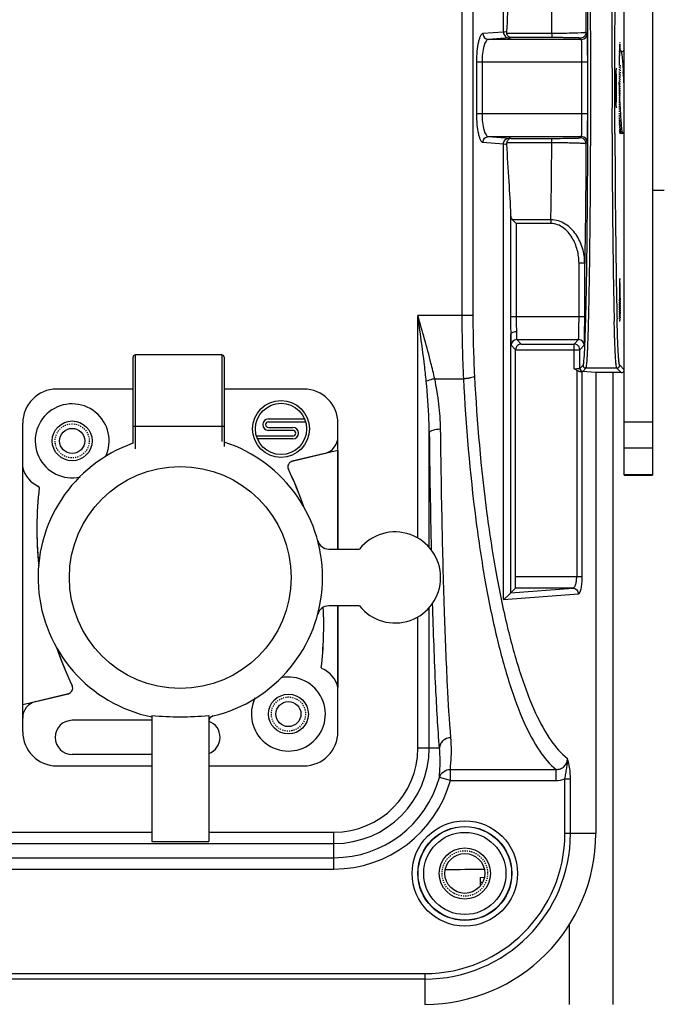
# Model space of a CAD drawing. Units: millimetres. Extents: x 25919 to 27798, y -18252 to -16972.
# Drawn here: x 26422 to 26478, y -17547 to -17460 of the extents above; entities that cross this region are included whole.
import ezdxf

# ---------------------------------------------------------------- set-up
doc = ezdxf.new("R2010")
doc.units = ezdxf.units.MM
doc.linetypes.add('ACAD_ISO02W100', pattern=[15, 12, -3])
doc.linetypes.add('HIDDEN', pattern=[0.2, 0.1, -0.1])
for name, color, linetype in [('02___PRT_ALL_AXES', 7, 'Continuous'), ('03___PRT_ALL_CURVES', 7, 'Continuous'), ('DEFAULT_2', 8, 'HIDDEN'), ('图层2', 7, 'ACAD_ISO02W100')]:
    doc.layers.add(name, color=color, linetype=linetype)
doc.styles.add('STYLE1', font='txt')
doc.dimstyles.new('11', dxfattribs={"dimtxt": 20, "dimasz": 6, "dimexe": 1.25, "dimexo": 0.625, "dimgap": 2, "dimtad": 1, "dimtoh": 1, "dimdec": 0, "dimzin": 1, "dimtxsty": 'STYLE1', "dimcen": 2.5, "dimclrd": 3, "dimclre": 3, "dimclrt": 3, "dimadec": 0, "dimazin": 0, "dimtfac": 1, "dimtdec": 0, "dimtmove": 0, "dimatfit": 3, "dimfxl": 1, "dimarcsym": 0})

# ---------------------------------------------------------------- blocks, each defined once
blk = doc.blocks.new('*D7')
at = {"layer": 'Defpoints', "color": 0, "linetype": 'ByBlock', "transparency": 16777216}
for p in [(26469.037, -17256.453), (26533.037, -17666.453), (26590.169, -17666.453)]:
    blk.add_point(p, dxfattribs=at)
at = {"layer": '图层2', "color": 3, "linetype": 'ByBlock', "lineweight": -2, "transparency": 16777216}
for p, q in [((26469.662, -17256.453), (26591.419, -17256.453)), ((26590.169, -17262.453), (26590.169, -17660.453)), ((26533.662, -17666.453), (26591.419, -17666.453))]:
    blk.add_line(p, q, dxfattribs=at)
at = {"layer": '图层2', "color": 3, "linetype": 'ByBlock', "transparency": 16777216}
for points in [[(26591.169, -17262.453), (26589.169, -17262.453), (26590.169, -17256.453)], [(26589.169, -17660.453), (26591.169, -17660.453), (26590.169, -17666.453)]]:
    blk.add_solid(points, dxfattribs=at)
at = {"layer": '图层2', "color": 3, "linetype": 'ByBlock', "transparency": 16777216, "insert": (26578.169, -17461.453), "char_height": 20, "attachment_point": 5, "rotation": 90, "style": 'STYLE1'}
blk.add_mtext('410mm', dxfattribs=at)

msp = doc.modelspace()

# ---------------------------------------------------------------- linework, layer by layer
at = {"color": 0, "linetype": 'Continuous'}
for p, q in [((26464.048, -17461.543), (26464.048, -17421.516)), ((26477.152, -17432.703), (26477.152, -17500.452)), ((26474.652, -17500.452), (26474.652, -17437.108)), ((26460.39, -17446.461), (26460.39, -17486.444)), ((26461.365, -17446.461), (26461.365, -17486.444)), ((26464.048, -17461.543), (26462.241, -17461.68)), ((26464.535, -17462.043), (26462.728, -17462.18)), ((26468.292, -17461.664), (26464.328, -17461.665)), ((26468.292, -17462.028), (26464.726, -17462.028)), ((26468.292, -17461.664), (26468.292, -17462.028)), ((26470.903, -17462.18), (26470.795, -17462.072)), ((26471.403, -17461.68), (26471.295, -17461.572)), ((26471.462, -17462.457), (26471.46, -17461.716)), ((26470.903, -17462.18), (26462.728, -17462.18)), ((26474.377, -17463.23), (26474.248, -17463.008)), ((26474.378, -17463.232), (26474.377, -17463.23)), ((26474.652, -17463.058), (26474.552, -17463.23)), ((26471.446, -17464.18), (26461.673, -17464.18)), ((26461.673, -17464.18), (26461.673, -17468.725)), ((26462.161, -17464.18), (26462.161, -17468.725)), ((26470.946, -17468.725), (26470.946, -17464.18)), ((26471.446, -17468.725), (26471.446, -17464.18)), ((26473.587, -17464.694), (26473.587, -17464.442)), ((26474.573, -17464.955), (26474.578, -17465.028)), ((26474.23, -17466.453), (26474.204, -17465.928)), ((26474.23, -17466.458), (26474.23, -17466.453)), ((26471.446, -17468.725), (26461.673, -17468.725)), ((26473.587, -17468.463), (26473.587, -17468.211)), ((26474.334, -17468.45), (26474.329, -17468.362)), ((26462.728, -17470.725), (26470.903, -17470.725)), ((26462.728, -17470.725), (26464.535, -17470.862)), ((26470.795, -17470.833), (26470.903, -17470.725)), ((26474.216, -17470.174), (26474.369, -17470.438)), ((26474.369, -17470.438), (26474.386, -17470.453)), ((26474.56, -17470.438), (26474.543, -17470.453)), ((26474.56, -17470.438), (26474.652, -17470.279)), ((26462.241, -17471.225), (26464.048, -17471.362)), ((26464.048, -17511.389), (26464.048, -17471.362)), ((26464.328, -17471.24), (26468.292, -17471.241)), ((26464.726, -17470.877), (26468.292, -17470.877)), ((26468.292, -17471.241), (26468.292, -17470.877)), ((26471.295, -17471.333), (26471.403, -17471.225)), ((26471.71, -17471.276), (26471.71, -17471.226)), ((26464.668, -17477.612), (26464.668, -17486.559)), ((26468.217, -17478.028), (26464.837, -17478.028)), ((26465.168, -17478.358), (26464.837, -17478.028)), ((26468.217, -17478.358), (26465.168, -17478.358)), ((26465.168, -17478.358), (26465.168, -17486.559)), ((26468.217, -17478.028), (26468.217, -17478.358)), ((26471.184, -17481.841), (26470.684, -17481.841)), ((26470.684, -17486.559), (26470.684, -17481.841)), ((26471.184, -17486.559), (26471.184, -17481.841)), ((26461.365, -17486.444), (26456.528, -17486.444)), ((26456.528, -17505.999), (26456.528, -17486.444)), ((26471.184, -17486.559), (26464.668, -17486.559)), ((26471.278, -17486.731), (26471.282, -17486.582)), ((26471.528, -17486.934), (26471.537, -17486.608)), ((26473.776, -17486.974), (26473.775, -17486.935)), ((26474.033, -17486.997), (26474.026, -17486.731)), ((26464.685, -17510.8), (26464.685, -17488.155)), ((26465.217, -17488.559), (26470.641, -17488.559)), ((26465.217, -17488.559), (26465.602, -17488.944)), ((26465.602, -17488.944), (26470.257, -17488.944)), ((26470.257, -17488.944), (26470.641, -17488.559)), ((26470.257, -17491.111), (26470.257, -17488.944)), ((26464.717, -17489.059), (26465.111, -17489.452)), ((26465.111, -17489.444), (26470.757, -17489.444)), ((26465.111, -17509.391), (26465.111, -17489.452)), ((26470.757, -17489.444), (26471.141, -17489.059)), ((26470.757, -17491.098), (26470.757, -17489.444)), ((26471.2, -17489.088), (26471.205, -17488.976)), ((26471.455, -17489.204), (26471.459, -17489.094)), ((26431.502, -17497.692), (26431.502, -17490.103)), ((26439.302, -17489.903), (26431.702, -17489.903)), ((26431.702, -17498.154), (26431.702, -17489.903)), ((26439.302, -17489.903), (26439.302, -17497.519)), ((26439.502, -17490.103), (26439.502, -17497.956)), ((26470.484, -17491.259), (26470.484, -17509.391)), ((26470.757, -17491.098), (26471.04, -17490.813)), ((26472.152, -17491.453), (26470.972, -17491.363)), ((26470.972, -17509.391), (26470.972, -17491.363)), ((26471.007, -17491.348), (26471.293, -17491.062)), ((26471.04, -17490.813), (26471.043, -17490.81)), ((26474.011, -17491.062), (26471.293, -17491.062)), ((26474.402, -17491.453), (26472.152, -17491.453)), ((26472.152, -17491.453), (26472.152, -17531.953)), ((26473.651, -17491.453), (26473.651, -17546.953)), ((26474.402, -17491.453), (26474.011, -17491.062)), ((26474.652, -17491.203), (26474.261, -17490.81)), ((26458.003, -17491.999), (26460.529, -17491.999)), ((26431.502, -17492.903), (26424.802, -17492.903)), ((26446.502, -17492.903), (26439.502, -17492.903)), ((26477.152, -17495.797), (26474.652, -17495.797)), ((26421.802, -17523.003), (26421.802, -17495.903)), ((26439.502, -17496.181), (26431.502, -17496.181)), ((26449.502, -17506.953), (26449.502, -17495.903)), ((26457.527, -17506.844), (26457.527, -17496.754)), ((26477.152, -17498.084), (26474.652, -17498.084)), ((26448.355, -17498.55), (26445.484, -17499.244)), ((26477.152, -17500.435), (26474.652, -17500.435)), ((26474.652, -17500.453), (26477.152, -17500.453)), ((26448.69, -17506.953), (26451.399, -17506.953)), ((26470.972, -17509.391), (26465.111, -17509.391)), ((26464.679, -17510.804), (26470.144, -17510.391)), ((26464.685, -17510.8), (26465.094, -17510.391)), ((26470.144, -17510.391), (26465.094, -17510.391)), ((26464.048, -17511.389), (26470.631, -17510.891)), ((26451.399, -17511.953), (26448.69, -17511.953)), ((26449.502, -17523.003), (26449.502, -17511.953)), ((26457.527, -17524.453), (26457.527, -17512.061)), ((26456.528, -17524.453), (26456.528, -17512.906)), ((26422.949, -17520.355), (26425.82, -17519.661)), ((26433.152, -17521.584), (26433.152, -17532.66)), ((26433.16, -17521.585), (26433.152, -17521.584)), ((26438.152, -17521.584), (26438.152, -17532.66)), ((26458.43, -17524.453), (26456.528, -17524.453)), ((26424.802, -17526.003), (26433.152, -17526.003)), ((26438.152, -17526.003), (26446.502, -17526.003)), ((26459.38, -17526.315), (26468.666, -17526.315)), ((26459.38, -17527.299), (26459.38, -17526.315)), ((26468.666, -17527.299), (26468.666, -17526.315)), ((26459.38, -17527.299), (26458.417, -17527.031)), ((26459.38, -17527.299), (26468.666, -17527.299)), ((26469.446, -17527.144), (26469.933, -17527.144)), ((26469.446, -17531.953), (26469.446, -17527.144)), ((26469.933, -17531.953), (26469.933, -17527.144)), ((26417.225, -17531.828), (26433.152, -17531.828)), ((26438.152, -17531.828), (26449.152, -17531.828)), ((26449.152, -17535.069), (26449.152, -17531.828)), ((26472.152, -17531.953), (26469.446, -17531.953)), ((26417.225, -17532.827), (26449.152, -17532.827)), ((26433.152, -17532.659), (26438.152, -17532.659)), ((26418.131, -17534.07), (26449.152, -17534.07)), ((26418.131, -17535.069), (26449.152, -17535.069)), ((26461.995, -17535.796), (26462.342, -17535.794)), ((26461.995, -17535.796), (26461.995, -17536.572)), ((26462.188, -17536.239), (26461.995, -17536.239)), ((26469.82, -17539.971), (26469.82, -17546.953)), ((26405.836, -17544.246), (26457.152, -17544.246)), ((26457.152, -17544.246), (26457.152, -17546.953)), ((26457.152, -17544.733), (26404.158, -17544.733))]:
    msp.add_line(p, q, dxfattribs=at)
msp.add_lwpolyline([(26474.552, -17463.23), (26474.547, -17463.237), (26474.515, -17463.262), (26474.448, -17463.273), (26474.396, -17463.251), (26474.379, -17463.233), (26474.378, -17463.232)], dxfattribs=at)
for centre, radius in [((26426.152, -17497.453), 1.75), ((26426.152, -17497.453), 1.1), ((26445.152, -17521.453), 1.75), ((26445.152, -17521.453), 1.1), ((26460.652, -17535.453), 4.626), ((26460.652, -17535.453), 4.126), ((26460.652, -17535.453), 4.109), ((26460.652, -17535.453), 3.609), ((26460.652, -17535.453), 2.25)]:
    msp.add_circle(centre, radius, dxfattribs=at)
for centre, radius, start, end in [((25935.266, -17464.224), 533.033, 0.27509, 1.00469), ((26463.599, -17449.511), 12.568, 274.27186, 275.14685), ((26470.903, -17461.68), 0.5, 270.0033, 359.9967), ((25082.409, -17466.453), 1389.06, 359.905798, 0.094202), ((25053.894, -17466.453), 1417.824, 359.907692, 0.092308), ((27893.248, -17466.453), 1419.662, 179.929029, 180.070968), ((26321.223, -17475.431), 153.708, 3.45059, 3.881), ((26470.903, -17471.225), 0.5, 0.0033, 89.9967), ((27409.077, -17468.91), 935.486, 180.095206, 180.864211), ((27380.85, -17468.963), 907.01, 180.094834, 180.88733), ((26463.507, -17484.505), 13.682, 84.88878, 85.69251), ((25864.988, -17467.896), 603.313, 359.037805, 359.682415), ((26836.595, -17477.679), 362.937, 180.84316, 181.46141), ((26918.56, -17475.907), 444.668, 180.91507, 181.17766), ((26764.673, -17479.139), 290.747, 181.1641, 181.49615), ((26571.436, -17486.455), 111.046, 179.99469, 182.86214), ((26563.711, -17486.454), 102.347, 179.99449, 182.98132), ((26465.217, -17489.059), 0.5, 90.0033, 179.9967), ((26470.641, -17489.059), 0.5, 0.0033, 89.9967), ((26470.258, -17489.443), 0.498, 44.47827, 59.68669), ((26470.257, -17489.443), 0.499, 29.2893, 44.47966), ((26431.702, -17490.103), 0.2, 90, 180), ((26439.302, -17490.103), 0.2, 0, 90), ((26471.007, -17491.098), 0.25, 180.0033, 269.9967), ((26471.293, -17490.812), 0.25, 179.55143, 270.00867), ((26474.011, -17490.812), 0.25, 269.97509, 0.45658), ((26424.802, -17495.903), 3, 90, 180), ((26446.502, -17495.903), 3, 0, 90), ((26426.152, -17497.453), 3.25, 334.2823, 282.28051), ((26435.652, -17509.453), 12.5, 283.34236, 72.0221), ((26448.002, -17497.092), 1.5, 283.6, 0), ((27383.416, -17486.237), 925.949, 180.650755, 181.288761), ((26435.652, -17509.453), 12.5, 109.43922, 258.46304), ((26445.602, -17499.73), 0.5, 103.6, 205.46527), ((26424.132, -17499.251), 2.39, 192.86551, 247.22603), ((26416.305, -17513.683), 31.95, 19.02955, 25.46527), ((26454.999, -17505.223), 31.95, 173.39521, 185.4224), ((26423.172, -17501.537), 0.09, 353.39521, 67.22603), ((26448.69, -17505.953), 1, 195.02611, 270), ((26454.522, -17509.453), 4, 218.68219, 141.31781), ((26448.69, -17512.953), 1, 90, 164.97389), ((26416.305, -17513.683), 31.95, 353.39521, 2.83377), ((26454.999, -17505.223), 31.95, 198.91693, 205.46527), ((26448.132, -17517.368), 0.09, 173.39521, 247.22603), ((26447.172, -17519.654), 2.39, 12.86551, 67.22603), ((26445.152, -17521.453), 3.25, 154.14599, 101.69212), ((26425.702, -17519.175), 0.5, 283.6, 25.46527), ((26423.302, -17521.813), 1.5, 103.6, 180), ((26435.657, -17492.788), 28.905, 265.04434, 269.98964), ((26435.63, -17492.4), 29.294, 270.04314, 274.93904), ((26438.652, -17522.102), 0.5, 103.34236, 180), ((26424.802, -17523.003), 3, 180, 270), ((26446.502, -17523.003), 3, 270, 0), ((26449.152, -17524.453), 8.375, 270, 0), ((26449.152, -17524.453), 7.376, 270, 0), ((26449.152, -17524.453), 9.617, 270, 344.44594), ((26449.152, -17524.453), 10.616, 270, 344.44593), ((26457.152, -17531.953), 15, 270, 0), ((26457.152, -17531.953), 12.781, 270, 0), ((26457.152, -17531.953), 12.294, 270, 0), ((26441.941, -15841.411), 1693.783, 270.575908, 270.689953)]:
    msp.add_arc(centre, radius, start, end, dxfattribs=at)
for centre, major_axis, ratio, start_param, end_param in [((26474.402, -17491.202), (-0.177, 0.177), 0.999695, -3.926839, -2.879275), ((26474.402, -17491.202), (0.177, -0.177), 0.999695, 0.262318, 0.785246), ((26465.093, -17509.391), (0, 1), 0.017455, -3.124139, -1.570796), ((26439.688, -17510.793), (25, 0), 0.017455, -0.026953, -0.017453)]:
    msp.add_ellipse(centre, major_axis=major_axis, ratio=ratio, start_param=start_param, end_param=end_param, dxfattribs=at)
for points, knots in [([(26471.46, -17461.716), (26471.45, -17458.817), (26471.415, -17453.687), (26471.339, -17448.557), (26471.282, -17446.326)], [0, 0, 0, 0, 0.565015, 1, 1, 1, 1]), ([(26471.71, -17461.679), (26471.7, -17458.793), (26471.666, -17453.666), (26471.592, -17448.539), (26471.537, -17446.299)], [0, 0, 0, 0, 0.563027, 1, 1, 1, 1]), ([(26473.592, -17462.441), (26473.595, -17461.296), (26473.612, -17457.111), (26473.649, -17452.926), (26473.697, -17449.886)], [0, 0, 0, 0, 0.273641, 1, 1, 1, 1]), ([(26473.842, -17462.442), (26473.845, -17461.295), (26473.863, -17457.113), (26473.9, -17452.932), (26473.949, -17449.898)], [0, 0, 0, 0, 0.274256, 1, 1, 1, 1]), ([(26471.184, -17451.064), (26471.199, -17451.807), (26471.257, -17455.31), (26471.284, -17458.813), (26471.295, -17461.572)], [0, 0, 0, 0, 0.212282, 1, 1, 1, 1]), ([(26464.668, -17455.293), (26464.636, -17456.276), (26464.505, -17458.351), (26464.37, -17460.426), (26464.314, -17461.52)], [0, 0, 0, 0, 0.472978, 1, 1, 1, 1]), ([(26462.241, -17461.68), (26462.143, -17461.687), (26462.017, -17461.87), (26461.916, -17462.126), (26461.794, -17462.578), (26461.7, -17463.268), (26461.673, -17463.86), (26461.673, -17464.18)], [0, 0, 0, 0, 0.111053, 0.205711, 0.327046, 0.636488, 1, 1, 1, 1]), ([(26462.241, -17461.68), (26462.241, -17461.807), (26462.342, -17462.069), (26462.603, -17462.18), (26462.728, -17462.18)], [0, 0, 0, 0, 0.504542, 1, 1, 1, 1]), ([(26464.314, -17461.52), (26464.294, -17461.522), (26464.205, -17461.531), (26464.117, -17461.538), (26464.048, -17461.543)], [0, 0, 0, 0, 0.225405, 1, 1, 1, 1]), ([(26464.048, -17461.543), (26464.048, -17461.67), (26464.15, -17461.933), (26464.41, -17462.043), (26464.535, -17462.043)], [0, 0, 0, 0, 0.504542, 1, 1, 1, 1]), ([(26464.726, -17462.028), (26464.643, -17462.026), (26464.453, -17461.946), (26464.354, -17461.767), (26464.328, -17461.665)], [0, 0, 0, 0, 0.439663, 1, 1, 1, 1]), ([(26471.131, -17461.597), (26470.77, -17461.626), (26469.823, -17461.65), (26468.877, -17461.664), (26468.292, -17461.664)], [0, 0, 0, 0, 0.38276, 1, 1, 1, 1]), ([(26470.795, -17462.072), (26470.792, -17462.068), (26470.771, -17462.068), (26470.735, -17462.062), (26470.673, -17462.059), (26470.549, -17462.053), (26470.342, -17462.047), (26470.039, -17462.04), (26469.668, -17462.035), (26469.078, -17462.029), (26468.613, -17462.028), (26468.292, -17462.028)], [0, 0, 0, 0, 0.006515, 0.021978, 0.046341, 0.079462, 0.170868, 0.293509, 0.44342, 0.615591, 1, 1, 1, 1]), ([(26471.295, -17461.572), (26471.295, -17461.659), (26471.249, -17461.834), (26471.12, -17461.962), (26471.045, -17462.005)], [0, 0, 0, 0, 0.499982, 1, 1, 1, 1]), ([(26471.295, -17461.572), (26471.292, -17461.576), (26471.275, -17461.579), (26471.244, -17461.586), (26471.193, -17461.591), (26471.154, -17461.595), (26471.131, -17461.597)], [0, 0, 0, 0, 0.088462, 0.284097, 0.588241, 1, 1, 1, 1]), ([(26471.446, -17464.18), (26471.446, -17463.864), (26471.445, -17463.406), (26471.439, -17462.822), (26471.434, -17462.449), (26471.428, -17462.142), (26471.422, -17461.932), (26471.416, -17461.806), (26471.413, -17461.742), (26471.407, -17461.705), (26471.407, -17461.684), (26471.403, -17461.68)], [0, 0, 0, 0, 0.378586, 0.549968, 0.700679, 0.825132, 0.918548, 0.952513, 0.977505, 0.993358, 1, 1, 1, 1]), ([(26471.716, -17464.168), (26471.716, -17463.96), (26471.714, -17463.13), (26471.712, -17462.3), (26471.71, -17461.679)], [0, 0, 0, 0, 0.25131, 1, 1, 1, 1]), ([(26462.728, -17462.18), (26462.639, -17462.185), (26462.51, -17462.319), (26462.406, -17462.532), (26462.283, -17462.89), (26462.187, -17463.445), (26462.161, -17463.922), (26462.161, -17464.18)], [0, 0, 0, 0, 0.122792, 0.21835, 0.338582, 0.642783, 1, 1, 1, 1]), ([(26470.946, -17464.18), (26470.946, -17463.927), (26470.945, -17463.56), (26470.939, -17463.093), (26470.934, -17462.795), (26470.928, -17462.55), (26470.922, -17462.381), (26470.916, -17462.281), (26470.913, -17462.23), (26470.908, -17462.2), (26470.907, -17462.183), (26470.903, -17462.18)], [0, 0, 0, 0, 0.378502, 0.549849, 0.700524, 0.824957, 0.918382, 0.952356, 0.977363, 0.993249, 1, 1, 1, 1]), ([(26474.377, -17463.23), (26474.382, -17463.239), (26474.391, -17463.261), (26474.409, -17463.321), (26474.43, -17463.426), (26474.454, -17463.585), (26474.477, -17463.788), (26474.501, -17464.031), (26474.526, -17464.311), (26474.55, -17464.623), (26474.565, -17464.842), (26474.573, -17464.955)], [0, 0, 0, 0, 0.017129, 0.040771, 0.107897, 0.201053, 0.319032, 0.460161, 0.62236, 0.803207, 1, 1, 1, 1]), ([(26474.552, -17463.23), (26474.553, -17463.227), (26474.557, -17463.222), (26474.563, -17463.216), (26474.569, -17463.212), (26474.579, -17463.212), (26474.59, -17463.223), (26474.601, -17463.244), (26474.613, -17463.276), (26474.63, -17463.34), (26474.64, -17463.395), (26474.647, -17463.435)], [0, 0, 0, 0, 0.039367, 0.070449, 0.095176, 0.117251, 0.171506, 0.25805, 0.383143, 0.548462, 1, 1, 1, 1]), ([(26474.329, -17468.362), (26474.321, -17468.213), (26474.286, -17467.578), (26474.254, -17466.943), (26474.23, -17466.458)], [0, 0, 0, 0, 0.236195, 1, 1, 1, 1]), ([(26461.673, -17468.725), (26461.673, -17469.045), (26461.7, -17469.637), (26461.794, -17470.327), (26461.916, -17470.779), (26462.017, -17471.035), (26462.143, -17471.218), (26462.241, -17471.225)], [0, 0, 0, 0, 0.363507, 0.672953, 0.794288, 0.888946, 1, 1, 1, 1]), ([(26462.161, -17468.725), (26462.161, -17468.983), (26462.187, -17469.46), (26462.283, -17470.015), (26462.406, -17470.373), (26462.51, -17470.586), (26462.639, -17470.72), (26462.728, -17470.725)], [0, 0, 0, 0, 0.357213, 0.661417, 0.781649, 0.877207, 1, 1, 1, 1]), ([(26470.903, -17470.725), (26470.907, -17470.722), (26470.908, -17470.705), (26470.913, -17470.675), (26470.916, -17470.624), (26470.922, -17470.524), (26470.928, -17470.355), (26470.934, -17470.11), (26470.939, -17469.812), (26470.945, -17469.345), (26470.946, -17468.978), (26470.946, -17468.725)], [0, 0, 0, 0, 0.006751, 0.022636, 0.047642, 0.081617, 0.175042, 0.299475, 0.45015, 0.621496, 1, 1, 1, 1]), ([(26471.403, -17471.225), (26471.407, -17471.221), (26471.407, -17471.2), (26471.413, -17471.163), (26471.416, -17471.099), (26471.422, -17470.973), (26471.428, -17470.763), (26471.434, -17470.456), (26471.439, -17470.083), (26471.445, -17469.499), (26471.446, -17469.041), (26471.446, -17468.725)], [0, 0, 0, 0, 0.006642, 0.022494, 0.047486, 0.081451, 0.174867, 0.299319, 0.450029, 0.62141, 1, 1, 1, 1]), ([(26471.46, -17471.231), (26471.461, -17471.024), (26471.463, -17470.193), (26471.465, -17469.361), (26471.466, -17468.736)], [0, 0, 0, 0, 0.24849, 1, 1, 1, 1]), ([(26471.71, -17471.226), (26471.711, -17471.02), (26471.713, -17470.19), (26471.715, -17469.36), (26471.716, -17468.737)], [0, 0, 0, 0, 0.248525, 1, 1, 1, 1]), ([(26474.428, -17469.808), (26474.41, -17469.607), (26474.376, -17469.155), (26474.349, -17468.702), (26474.334, -17468.45)], [0, 0, 0, 0, 0.444014, 1, 1, 1, 1]), ([(26474.224, -17469.197), (26474.228, -17469.252), (26474.242, -17469.452), (26474.258, -17469.652), (26474.271, -17469.796)], [0, 0, 0, 0, 0.275561, 1, 1, 1, 1]), ([(26474.271, -17469.796), (26474.273, -17469.826), (26474.283, -17469.932), (26474.294, -17470.038), (26474.304, -17470.114)], [0, 0, 0, 0, 0.278239, 1, 1, 1, 1]), ([(26474.461, -17470.123), (26474.458, -17470.1), (26474.446, -17469.995), (26474.436, -17469.89), (26474.428, -17469.808)], [0, 0, 0, 0, 0.220962, 1, 1, 1, 1]), ([(26462.241, -17471.225), (26462.241, -17471.098), (26462.342, -17470.836), (26462.603, -17470.725), (26462.728, -17470.725)], [0, 0, 0, 0, 0.504542, 1, 1, 1, 1]), ([(26474.304, -17470.114), (26474.309, -17470.154), (26474.318, -17470.225), (26474.334, -17470.32), (26474.35, -17470.388), (26474.362, -17470.425), (26474.369, -17470.438)], [0, 0, 0, 0, 0.364786, 0.653595, 0.865126, 1, 1, 1, 1]), ([(26474.543, -17470.453), (26474.539, -17470.453), (26474.533, -17470.448), (26474.527, -17470.44), (26474.519, -17470.427), (26474.511, -17470.403), (26474.501, -17470.366), (26474.491, -17470.319), (26474.476, -17470.237), (26474.467, -17470.171), (26474.461, -17470.123)], [0, 0, 0, 0, 0.033045, 0.056957, 0.087178, 0.168055, 0.277272, 0.415216, 0.581872, 1, 1, 1, 1]), ([(26464.048, -17471.362), (26464.048, -17471.235), (26464.15, -17470.972), (26464.41, -17470.862), (26464.535, -17470.862)], [0, 0, 0, 0, 0.504542, 1, 1, 1, 1]), ([(26464.048, -17471.362), (26464.072, -17471.363), (26464.161, -17471.37), (26464.25, -17471.378), (26464.314, -17471.385)], [0, 0, 0, 0, 0.274558, 1, 1, 1, 1]), ([(26464.314, -17471.385), (26464.37, -17472.479), (26464.505, -17474.554), (26464.636, -17476.629), (26464.668, -17477.612)], [0, 0, 0, 0, 0.527022, 1, 1, 1, 1]), ([(26464.726, -17470.877), (26464.643, -17470.879), (26464.453, -17470.959), (26464.354, -17471.138), (26464.328, -17471.24)], [0, 0, 0, 0, 0.439663, 1, 1, 1, 1]), ([(26468.292, -17470.877), (26468.613, -17470.877), (26469.078, -17470.876), (26469.668, -17470.87), (26470.039, -17470.865), (26470.342, -17470.858), (26470.549, -17470.852), (26470.673, -17470.846), (26470.735, -17470.843), (26470.771, -17470.837), (26470.792, -17470.837), (26470.795, -17470.833)], [0, 0, 0, 0, 0.384409, 0.55658, 0.706491, 0.829132, 0.920538, 0.953659, 0.978022, 0.993485, 1, 1, 1, 1]), ([(26468.292, -17471.241), (26468.488, -17471.241), (26468.871, -17471.242), (26469.426, -17471.249), (26469.937, -17471.259), (26470.383, -17471.271), (26470.707, -17471.283), (26470.922, -17471.294), (26471.048, -17471.302), (26471.147, -17471.31), (26471.222, -17471.316), (26471.266, -17471.325), (26471.291, -17471.327), (26471.295, -17471.333)], [0, 0, 0, 0, 0.19493, 0.382305, 0.554174, 0.70432, 0.827524, 0.877637, 0.919571, 0.952975, 0.977574, 0.99324, 1, 1, 1, 1]), ([(26471.295, -17471.333), (26471.295, -17471.246), (26471.249, -17471.071), (26471.12, -17470.943), (26471.045, -17470.9)], [0, 0, 0, 0, 0.499981, 1, 1, 1, 1]), ([(26471.295, -17471.333), (26471.291, -17472.32), (26471.271, -17475.823), (26471.234, -17479.326), (26471.184, -17481.841)], [0, 0, 0, 0, 0.281797, 1, 1, 1, 1]), ([(26471.282, -17486.582), (26471.339, -17484.357), (26471.415, -17479.24), (26471.45, -17474.122), (26471.46, -17471.231)], [0, 0, 0, 0, 0.434981, 1, 1, 1, 1]), ([(26471.537, -17486.608), (26471.592, -17484.375), (26471.666, -17479.265), (26471.7, -17474.154), (26471.71, -17471.276)], [0, 0, 0, 0, 0.436982, 1, 1, 1, 1]), ([(26464.668, -17477.612), (26464.67, -17477.649), (26464.686, -17477.8), (26464.757, -17477.947), (26464.837, -17478.028)], [0, 0, 0, 0, 0.245861, 1, 1, 1, 1]), ([(26471.184, -17481.841), (26471.183, -17481.399), (26471.053, -17480.511), (26470.49, -17479.292), (26469.694, -17478.477), (26468.885, -17478.097), (26468.438, -17478.028), (26468.217, -17478.028)], [0, 0, 0, 0, 0.249928, 0.4997, 0.74913, 0.874566, 1, 1, 1, 1]), ([(26470.684, -17481.841), (26470.684, -17481.452), (26470.582, -17480.67), (26470.208, -17479.756), (26469.751, -17479.12), (26469.321, -17478.716), (26468.803, -17478.43), (26468.411, -17478.358), (26468.217, -17478.358)], [0, 0, 0, 0, 0.250038, 0.499876, 0.625069, 0.750194, 0.875187, 1, 1, 1, 1]), ([(26458.003, -17491.999), (26457.903, -17491.536), (26457.461, -17489.671), (26456.927, -17487.83), (26456.528, -17486.444)], [0, 0, 0, 0, 0.247371, 1, 1, 1, 1]), ([(26457.265, -17492.222), (26457.215, -17491.74), (26456.995, -17489.811), (26456.728, -17487.888), (26456.528, -17486.444)], [0, 0, 0, 0, 0.249305, 1, 1, 1, 1]), ([(26464.668, -17486.559), (26464.668, -17486.703), (26464.67, -17487.234), (26464.679, -17487.766), (26464.685, -17488.155)], [0, 0, 0, 0, 0.269013, 1, 1, 1, 1]), ([(26465.168, -17486.559), (26465.168, -17486.674), (26465.17, -17487.1), (26465.179, -17487.525), (26465.185, -17487.836)], [0, 0, 0, 0, 0.269722, 1, 1, 1, 1]), ([(26470.641, -17488.559), (26470.645, -17488.556), (26470.646, -17488.539), (26470.651, -17488.51), (26470.654, -17488.459), (26470.66, -17488.358), (26470.666, -17488.189), (26470.673, -17487.944), (26470.678, -17487.646), (26470.683, -17487.179), (26470.684, -17486.812), (26470.684, -17486.559)], [0, 0, 0, 0, 0.006751, 0.022636, 0.047642, 0.081617, 0.175042, 0.299475, 0.45015, 0.621496, 1, 1, 1, 1]), ([(26471.141, -17489.059), (26471.145, -17489.055), (26471.145, -17489.034), (26471.151, -17488.997), (26471.154, -17488.933), (26471.16, -17488.807), (26471.166, -17488.597), (26471.172, -17488.29), (26471.177, -17487.918), (26471.183, -17487.334), (26471.184, -17486.875), (26471.184, -17486.559)], [0, 0, 0, 0, 0.006642, 0.022494, 0.047486, 0.081451, 0.174867, 0.299319, 0.450029, 0.62141, 1, 1, 1, 1]), ([(26471.205, -17488.976), (26471.212, -17488.816), (26471.241, -17488.067), (26471.263, -17487.319), (26471.278, -17486.731)], [0, 0, 0, 0, 0.215037, 1, 1, 1, 1]), ([(26471.459, -17489.094), (26471.466, -17488.937), (26471.493, -17488.217), (26471.514, -17487.498), (26471.528, -17486.934)], [0, 0, 0, 0, 0.21763, 1, 1, 1, 1]), ([(26474.011, -17491.058), (26474.004, -17491.058), (26473.989, -17491.03), (26473.977, -17490.984), (26473.962, -17490.899), (26473.94, -17490.726), (26473.914, -17490.427), (26473.885, -17489.973), (26473.856, -17489.394), (26473.828, -17488.692), (26473.801, -17487.872), (26473.785, -17487.286), (26473.776, -17486.974)], [0, 0, 0, 0, 0.005519, 0.018117, 0.038461, 0.06665, 0.1466, 0.257727, 0.399423, 0.571011, 0.771567, 1, 1, 1, 1]), ([(26474.261, -17490.81), (26474.254, -17490.81), (26474.24, -17490.784), (26474.229, -17490.74), (26474.213, -17490.661), (26474.192, -17490.5), (26474.167, -17490.22), (26474.139, -17489.797), (26474.111, -17489.257), (26474.083, -17488.602), (26474.057, -17487.836), (26474.041, -17487.288), (26474.033, -17486.997)], [0, 0, 0, 0, 0.005632, 0.018313, 0.038731, 0.066975, 0.146929, 0.25791, 0.399401, 0.570832, 0.771387, 1, 1, 1, 1]), ([(26464.685, -17488.155), (26464.687, -17488.065), (26464.801, -17487.929), (26464.997, -17487.854), (26465.121, -17487.836), (26465.185, -17487.836)], [0, 0, 0, 0, 0.42286, 0.699376, 1, 1, 1, 1]), ([(26465.185, -17487.836), (26465.186, -17487.936), (26465.19, -17488.111), (26465.196, -17488.314), (26465.203, -17488.437), (26465.206, -17488.499), (26465.213, -17488.535), (26465.213, -17488.556), (26465.217, -17488.559)], [0, 0, 0, 0, 0.413137, 0.726371, 0.840533, 0.924622, 0.977838, 1, 1, 1, 1]), ([(26464.685, -17488.155), (26464.686, -17488.28), (26464.689, -17488.456), (26464.695, -17488.675), (26464.699, -17488.804), (26464.704, -17488.906), (26464.706, -17488.984), (26464.713, -17489.029), (26464.713, -17489.054), (26464.717, -17489.059)], [0, 0, 0, 0, 0.413392, 0.583773, 0.726753, 0.840924, 0.924998, 0.978138, 1, 1, 1, 1]), ([(26465.602, -17488.944), (26465.49, -17488.946), (26465.233, -17489.041), (26465.111, -17489.304), (26465.111, -17489.444)], [0, 0, 0, 0, 0.444301, 1, 1, 1, 1]), ([(26471.043, -17490.81), (26471.054, -17490.81), (26471.071, -17490.76), (26471.087, -17490.687), (26471.106, -17490.545), (26471.125, -17490.358), (26471.144, -17490.113), (26471.172, -17489.685), (26471.189, -17489.337), (26471.2, -17489.088)], [0, 0, 0, 0, 0.019591, 0.068215, 0.14748, 0.257466, 0.398034, 0.568885, 1, 1, 1, 1]), ([(26471.293, -17491.058), (26471.305, -17491.058), (26471.321, -17491.004), (26471.338, -17490.927), (26471.358, -17490.773), (26471.378, -17490.572), (26471.398, -17490.309), (26471.426, -17489.847), (26471.444, -17489.472), (26471.455, -17489.204)], [0, 0, 0, 0, 0.019269, 0.067655, 0.146735, 0.256656, 0.397322, 0.568383, 1, 1, 1, 1]), ([(26470.257, -17491.111), (26470.32, -17491.111), (26470.436, -17491.11), (26470.574, -17491.109), (26470.664, -17491.105), (26470.711, -17491.105), (26470.738, -17491.099), (26470.754, -17491.101), (26470.757, -17491.098)], [0, 0, 0, 0, 0.37809, 0.700124, 0.824601, 0.918143, 0.977263, 1, 1, 1, 1]), ([(26470.739, -17491.358), (26470.718, -17491.357), (26470.626, -17491.342), (26470.546, -17491.293), (26470.484, -17491.259)], [0, 0, 0, 0, 0.234399, 1, 1, 1, 1]), ([(26470.739, -17491.358), (26470.776, -17491.357), (26470.84, -17491.355), (26470.925, -17491.356), (26470.973, -17491.348), (26471.002, -17491.353), (26471.007, -17491.348)], [0, 0, 0, 0, 0.413711, 0.726827, 0.925154, 1, 1, 1, 1]), ([(26470.739, -17491.358), (26470.766, -17491.358), (26470.844, -17491.359), (26470.921, -17491.359), (26470.972, -17491.363)], [0, 0, 0, 0, 0.3486, 1, 1, 1, 1]), ([(26458.003, -17491.999), (26457.934, -17492.013), (26457.683, -17492.069), (26457.435, -17492.144), (26457.265, -17492.222)], [0, 0, 0, 0, 0.275186, 1, 1, 1, 1]), ([(26457.527, -17496.754), (26457.525, -17496.377), (26457.491, -17494.863), (26457.383, -17493.352), (26457.265, -17492.222)], [0, 0, 0, 0, 0.249277, 1, 1, 1, 1]), ([(26458.526, -17496.433), (26458.517, -17495.694), (26458.404, -17494.205), (26458.16, -17492.734), (26458.003, -17491.999)], [0, 0, 0, 0, 0.496197, 1, 1, 1, 1]), ([(26461.503, -17491.777), (26461.469, -17491.813), (26461.349, -17491.868), (26461.133, -17491.929), (26460.848, -17491.976), (26460.639, -17491.994), (26460.529, -17491.999)], [0, 0, 0, 0, 0.146548, 0.376876, 0.671848, 1, 1, 1, 1]), ([(26460.529, -17491.999), (26460.741, -17496.129), (26461.241, -17502.101), (26462.375, -17509.661), (26463.358, -17514.509), (26464.479, -17518.653), (26465.715, -17522.023), (26467.031, -17524.565), (26468.105, -17525.875), (26468.666, -17526.315)], [0, 0, 0, 0, 0.346386, 0.50141, 0.640252, 0.760583, 0.860789, 0.940239, 1, 1, 1, 1]), ([(26461.503, -17491.777), (26461.716, -17495.824), (26462.218, -17501.677), (26463.356, -17509.083), (26464.342, -17513.828), (26465.467, -17517.881), (26466.707, -17521.173), (26468.028, -17523.654), (26469.104, -17524.925), (26469.664, -17525.348)], [0, 0, 0, 0, 0.34634, 0.501298, 0.640054, 0.760301, 0.860463, 0.939973, 1, 1, 1, 1]), ([(26458.526, -17496.433), (26458.292, -17496.436), (26457.971, -17496.472), (26457.635, -17496.6), (26457.532, -17496.705), (26457.527, -17496.754)], [0, 0, 0, 0, 0.643455, 0.864834, 1, 1, 1, 1]), ([(26459.429, -17523.53), (26459.299, -17522.005), (26459.086, -17518.398), (26458.843, -17512.25), (26458.648, -17504.744), (26458.561, -17499.319), (26458.526, -17496.433)], [0, 0, 0, 0, 0.169337, 0.399669, 0.680758, 1, 1, 1, 1]), ([(26470.144, -17510.391), (26470.194, -17510.389), (26470.307, -17510.297), (26470.399, -17510.076), (26470.47, -17509.762), (26470.484, -17509.521), (26470.484, -17509.391)], [0, 0, 0, 0, 0.134509, 0.349775, 0.648927, 1, 1, 1, 1]), ([(26470.631, -17510.891), (26470.69, -17510.887), (26470.766, -17510.777), (26470.826, -17510.624), (26470.899, -17510.352), (26470.956, -17509.938), (26470.972, -17509.583), (26470.972, -17509.391)], [0, 0, 0, 0, 0.111055, 0.205808, 0.327027, 0.636531, 1, 1, 1, 1]), ([(26470.144, -17510.391), (26470.269, -17510.392), (26470.53, -17510.502), (26470.631, -17510.764), (26470.631, -17510.891)], [0, 0, 0, 0, 0.495458, 1, 1, 1, 1]), ([(26464.048, -17511.389), (26464.134, -17511.328), (26464.286, -17511.21), (26464.472, -17511.036), (26464.586, -17510.908), (26464.649, -17510.837), (26464.67, -17510.811), (26464.679, -17510.804)], [0, 0, 0, 0, 0.366563, 0.667018, 0.886917, 0.959233, 1, 1, 1, 1]), ([(26458.43, -17524.453), (26458.282, -17522.681), (26458.048, -17518.445), (26457.896, -17514.207), (26457.823, -17511.745)], [0, 0, 0, 0, 0.419168, 1, 1, 1, 1]), ([(26459.429, -17523.529), (26459.178, -17523.533), (26458.786, -17523.681), (26458.489, -17524.088), (26458.432, -17524.333), (26458.43, -17524.453)], [0, 0, 0, 0, 0.508696, 0.757794, 1, 1, 1, 1]), ([(26459.38, -17526.315), (26459.408, -17525.938), (26459.489, -17525.012), (26459.476, -17524.079), (26459.429, -17523.53)], [0, 0, 0, 0, 0.406371, 1, 1, 1, 1]), ([(26458.417, -17527.031), (26458.435, -17526.683), (26458.497, -17525.825), (26458.477, -17524.962), (26458.43, -17524.453)], [0, 0, 0, 0, 0.405688, 1, 1, 1, 1]), ([(26468.666, -17526.315), (26468.795, -17526.319), (26469.059, -17526.282), (26469.402, -17526.076), (26469.627, -17525.742), (26469.669, -17525.477), (26469.664, -17525.348)], [0, 0, 0, 0, 0.248632, 0.499135, 0.750269, 1, 1, 1, 1]), ([(26469.446, -17527.144), (26469.472, -17526.983), (26469.519, -17526.671), (26469.598, -17526.217), (26469.678, -17525.784), (26469.683, -17525.491), (26469.664, -17525.348)], [0, 0, 0, 0, 0.270408, 0.521652, 0.760848, 1, 1, 1, 1]), ([(26469.933, -17527.144), (26469.933, -17526.959), (26469.911, -17526.353), (26469.81, -17525.743), (26469.664, -17525.348)], [0, 0, 0, 0, 0.305543, 1, 1, 1, 1]), ([(26458.417, -17527.031), (26458.474, -17526.829), (26458.733, -17526.452), (26459.168, -17526.314), (26459.38, -17526.315)], [0, 0, 0, 0, 0.497691, 1, 1, 1, 1])]:
    msp.add_open_spline(points, degree=3, knots=knots, dxfattribs=at)
for points in [[(26464.314, -17461.52), (26464.311, -17461.568), (26464.316, -17461.618), (26464.328, -17461.665)], [(26471.045, -17462.005), (26470.971, -17462.048), (26470.882, -17462.072), (26470.795, -17462.072)], [(26471.466, -17464.169), (26471.465, -17463.598), (26471.464, -17463.028), (26471.462, -17462.457)], [(26473.587, -17464.442), (26473.588, -17463.775), (26473.59, -17463.108), (26473.592, -17462.441)], [(26473.837, -17464.442), (26473.838, -17463.775), (26473.84, -17463.109), (26473.842, -17462.442)], [(26473.836, -17466.473), (26473.836, -17465.796), (26473.836, -17465.119), (26473.837, -17464.442)], [(26473.837, -17468.463), (26473.836, -17467.799), (26473.836, -17467.136), (26473.836, -17466.473)], [(26473.592, -17470.465), (26473.59, -17469.797), (26473.588, -17469.13), (26473.587, -17468.463)], [(26473.842, -17470.464), (26473.84, -17469.797), (26473.838, -17469.13), (26473.837, -17468.463)], [(26464.328, -17471.24), (26464.316, -17471.287), (26464.311, -17471.337), (26464.314, -17471.385)], [(26471.045, -17470.9), (26470.971, -17470.857), (26470.882, -17470.833), (26470.795, -17470.833)], [(26470.509, -17489.013), (26470.434, -17488.969), (26470.344, -17488.944), (26470.257, -17488.944)], [(26470.757, -17489.444), (26470.757, -17489.36), (26470.734, -17489.273), (26470.692, -17489.199)], [(26470.484, -17491.259), (26470.405, -17491.215), (26470.331, -17491.163), (26470.257, -17491.111)], [(26468.666, -17527.299), (26468.931, -17527.299), (26469.201, -17527.246), (26469.446, -17527.144)]]:
    msp.add_open_spline(points, degree=3, dxfattribs=at)
at = {"layer": '02___PRT_ALL_AXES', "color": 0, "linetype": 'Continuous'}
for p, q in [((26474.543, -17470.453), (26474.386, -17470.453)), ((26478.152, -17475.453), (26477.152, -17475.453))]:
    msp.add_line(p, q, dxfattribs=at)
for centre, radius in [((26435.652, -17509.453), 9.744), ((26460.652, -17535.453), 1.75)]:
    msp.add_circle(centre, radius, dxfattribs=at)
for centre, major_axis, start_param, end_param in [((26474.268, -17466.453), (0, 3.75), 5.849717, 7.286293), ((26473.945, -17466.453), (0, 1.75), 0, 3.141593), ((26473.945, -17466.453), (0, 1.75), -2.356152, -0.785441), ((26474.268, -17484.953), (0, 1.75), 3.534322, 9.424778)]:
    msp.add_ellipse(centre, major_axis=major_axis, ratio=0.017455, start_param=start_param, end_param=end_param, dxfattribs=at)
at = {"layer": '03___PRT_ALL_CURVES', "color": 0, "linetype": 'Continuous'}
for p, q in [((26443.394, -17495.528), (26446.575, -17495.528)), ((26443.394, -17495.778), (26446.663, -17495.778)), ((26443.394, -17496.278), (26445.544, -17496.278)), ((26445.544, -17496.528), (26443.394, -17496.528)), ((26445.544, -17497.028), (26442.341, -17497.028)), ((26445.544, -17497.278), (26442.429, -17497.278)), ((26445.484, -17499.244), (26449.502, -17498.272)), ((26449.502, -17498.272), (26449.502, -17506.953)), ((26421.802, -17520.633), (26421.802, -17499.783)), ((26449.502, -17511.953), (26449.502, -17519.122)), ((26425.82, -17519.661), (26421.802, -17520.633)), ((26433.152, -17522.003), (26426.152, -17522.003)), ((26433.152, -17525.003), (26426.152, -17525.003))]:
    msp.add_line(p, q, dxfattribs=at)
for radius in [2.5, 2.25]:
    msp.add_circle((26444.502, -17496.403), radius, dxfattribs=at)
for centre, radius, start, end in [((26443.394, -17496.028), 0.5, 90, 270), ((26443.394, -17496.028), 0.25, 90, 270), ((26445.544, -17496.778), 0.5, 270, 90), ((26445.544, -17496.778), 0.25, 270, 90), ((26445.602, -17499.73), 0.5, 103.6, 205.46527), ((26424.132, -17499.251), 2.39, 192.86551, 247.22603), ((26416.305, -17513.683), 31.95, 19.0434, 25.46527), ((26454.999, -17505.223), 31.95, 173.39521, 185.71351), ((26423.172, -17501.537), 0.09, 353.39521, 67.22603), ((26416.305, -17513.683), 31.95, 353.39521, 2.88106), ((26454.999, -17505.223), 31.95, 198.89863, 205.46527), ((26448.132, -17517.368), 0.09, 173.39521, 247.22603), ((26447.172, -17519.654), 2.39, 12.86551, 67.22603), ((26425.702, -17519.175), 0.5, 283.6, 25.46527), ((26426.152, -17523.503), 1.5, 90, 270), ((26437.652, -17523.503), 1.5, 289.47307, 70.45301)]:
    msp.add_arc(centre, radius, start, end, dxfattribs=at)
at = {"layer": 'DEFAULT_2', "color": 0, "linetype": 'HIDDEN'}
msp.add_line((26474.303, -17464.453), (26474.233, -17468.453), dxfattribs=at)
for centre, radius in [((26426.152, -17497.453), 1.5), ((26445.152, -17521.453), 1.5), ((26460.652, -17535.453), 2)]:
    msp.add_circle(centre, radius, dxfattribs=at)
for points, knots in [([(26474.306, -17463.108), (26474.301, -17462.913), (26474.289, -17462.575), (26474.268, -17462.386), (26474.246, -17462.585), (26474.226, -17463.163), (26474.211, -17464.062), (26474.2, -17465.196), (26474.198, -17466.034), (26474.198, -17466.453)], [0, 0, 0, 0, 0.123746, 0.269788, 0.415831, 0.561873, 0.707915, 0.853958, 1, 1, 1, 1]), ([(26474.198, -17466.453), (26474.198, -17466.871), (26474.2, -17467.709), (26474.211, -17468.843), (26474.226, -17469.717), (26474.238, -17470.095), (26474.245, -17470.223)], [0, 0, 0, 0, 0.25525, 0.5105, 0.76575, 1, 1, 1, 1]), ([(26474.245, -17470.223), (26474.245, -17470.235), (26474.253, -17470.381), (26474.267, -17470.512), (26474.281, -17470.4), (26474.287, -17470.297)], [0, 0, 0, 0, 0.041683, 0.548336, 1, 1, 1, 1])]:
    msp.add_open_spline(points, degree=3, knots=knots, dxfattribs=at)
msp.add_open_spline([(26474.303, -17484.953), (26474.303, -17485.214), (26474.301, -17485.738), (26474.293, -17486.404), (26474.282, -17486.848), (26474.268, -17487.005), (26474.254, -17486.848), (26474.243, -17486.404), (26474.235, -17485.738), (26474.233, -17485.214), (26474.233, -17484.953)], degree=3, dxfattribs=at)

# ---------------------------------------------------------------- dimensions: what is measured, and where the dimension line sits
at = {"layer": '图层2', "color": 3, "linetype": 'ByBlock'}
dim = msp.add_linear_dim(base=(26590.169, -17666.453), p1=(26469.037, -17256.453), p2=(26533.037, -17666.453), angle=90, dimstyle='11', override={"dimpost": 'mm'}, dxfattribs=at)
dim.commit()
dim.dimension.update_dxf_attribs({"geometry": '*D7', "text_midpoint": (26590.169, -17461.453), "dimtype": 160})

doc.saveas('drawing.dxf')
